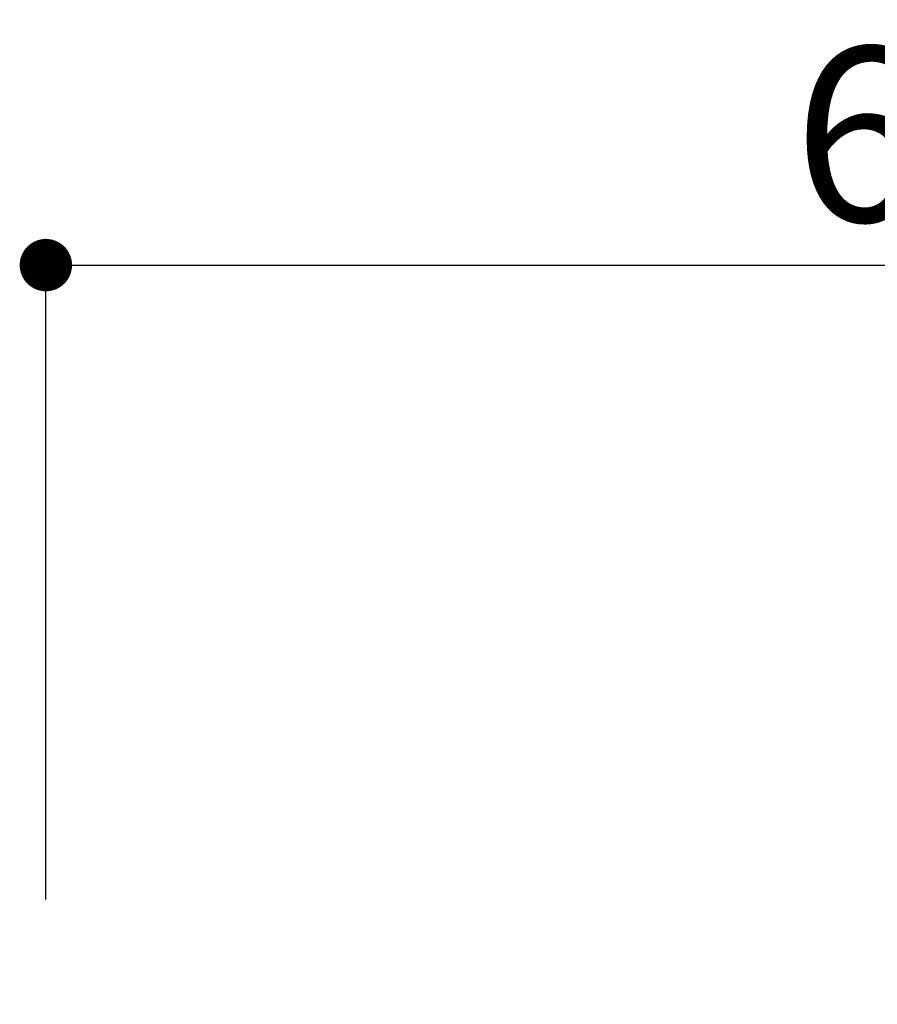
# Model space of a CAD drawing. Units: inches. Extents: x 0 to 26473, y -25 to 8845.
# Drawn here: x 5524 to 5819, y 2795 to 3134 of the extents above; entities that cross this region are included whole.
import ezdxf

# ---------------------------------------------------------------- set-up
doc = ezdxf.new("R2010")
doc.units = ezdxf.units.IN
doc.header["$MEASUREMENT"] = 0
doc.layers.get('DEFPOINTS').update_dxf_attribs({"color": 146})
doc.layers.add('166-寸法B', color=11, linetype='Continuous')
doc.styles.add('KH001', font='txt')
doc.dimstyles.new('KH1xx030', dxfattribs={"dimscale": 30, "dimtxt": 2, "dimasz": 0.6, "dimexe": 0.3, "dimexo": 1.2, "dimgap": 0.5, "dimtad": 3, "dimdec": 1, "dimdsep": 46, "dimlunit": 6, "dimtxsty": 'KH001', "dimblk": 'DOT', "dimcen": 1, "dimdle": 1, "dimclrd": 256, "dimclre": 256, "dimclrt": 256, "dimadec": 0, "dimazin": 0, "dimtfac": 1, "dimtdec": 1, "dimtix": 1, "dimtmove": 2, "dimatfit": 3, "dimldrblk": 'CLOSEDBLANK', "dimfxl": 1, "dimtolj": 1, "dimtzin": 0, "dimlwd": -1, "dimlwe": -1, "dimarcsym": 0})

# ---------------------------------------------------------------- blocks, each defined once
blk = doc.blocks.new('_Dot')
at = {"color": 0, "linetype": 'ByBlock', "lineweight": -2}
blk.add_line((-0.5, 0), (-1, 0), dxfattribs=at)
at = {"color": 0, "linetype": 'ByBlock', "const_width": 0.5}
blk.add_lwpolyline([(-0.25, 0, 1), (0.25, 0, 1)], format="xyb", close=True, dxfattribs=at)
blk = doc.blocks.new('*D1009')
at = {"layer": '166-寸法B'}
for p, q in [((5533, 2831.11), (5533, 3058.25)), ((6183, 2831.11), (6183, 3058.25)), ((5551, 3049.25), (6165, 3049.25))]:
    blk.add_line(p, q, dxfattribs=at)
at = {"layer": 'DEFPOINTS', "color": 0}
for p in [(6183, 3049.25), (5533, 2795.11), (6183, 2795.11)]:
    blk.add_point(p, dxfattribs=at)
at = {"layer": '166-寸法B', "linetype": 'ByBlock', "xscale": 18, "yscale": 18, "zscale": 18, "rotation": 180}
blk.add_blockref('_Dot', (5533, 3049.25), dxfattribs=at)
at = {"layer": '166-寸法B', "linetype": 'ByBlock', "xscale": 18, "yscale": 18, "zscale": 18}
blk.add_blockref('_Dot', (6183, 3049.25), dxfattribs=at)
at = {"layer": '166-寸法B', "insert": (5858, 3094.25), "char_height": 60, "attachment_point": 5, "style": 'KH001'}
blk.add_mtext('\\A1;650', dxfattribs=at)
blk = doc.blocks.new('_ClosedBlank')
at = {"color": 0, "linetype": 'ByBlock', "lineweight": -2}
for p, q in [((-1, 0.167), (0, 0)), ((-1, 0.167), (-1, -0.167)), ((0, 0), (-1, -0.167))]:
    blk.add_line(p, q, dxfattribs=at)

msp = doc.modelspace()

# ---------------------------------------------------------------- dimensions: what is measured, and where the dimension line sits
at = {"layer": '166-寸法B'}
dim = msp.add_linear_dim(base=(6183, 3049.25), p1=(5533, 2795.11), p2=(6183, 2795.11), dimstyle='KH1xx030', dxfattribs=at)
dim.commit()
dim.dimension.update_dxf_attribs({"geometry": '*D1009', "text_midpoint": (5858, 3094.25)})

doc.saveas('drawing.dxf')
